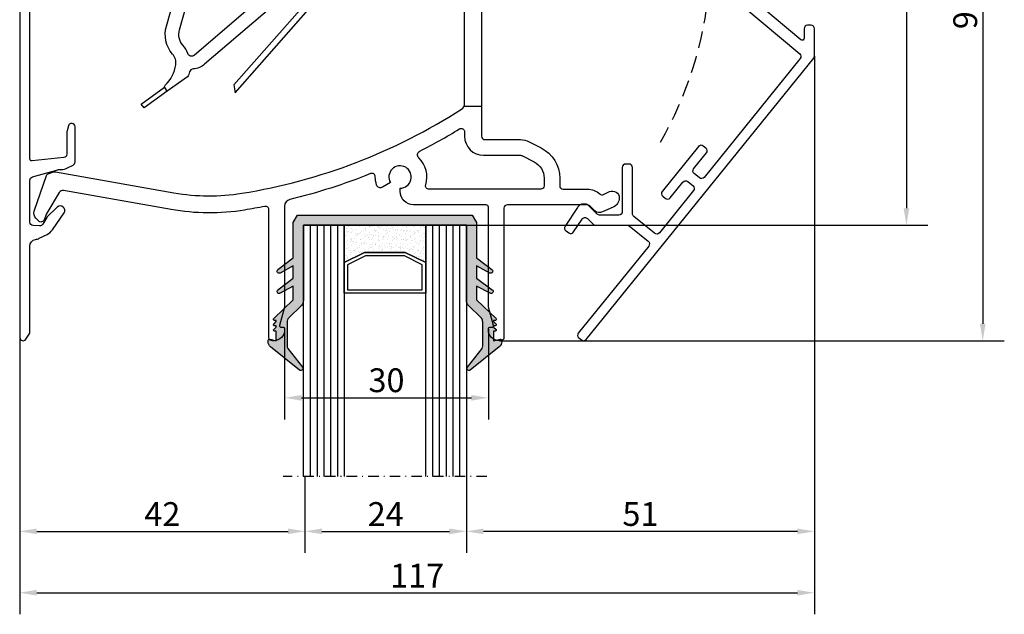
# Model space of a CAD drawing. Units: millimetres. Extents: x 6038 to 14624, y 670 to 4443.
# Drawn here: x 7670 to 7815, y 859 to 947 of the extents above; entities that cross this region are included whole.
import ezdxf

# ---------------------------------------------------------------- set-up
doc = ezdxf.new("R2010")
doc.units = ezdxf.units.MM
doc.linetypes.add('DGN Style 4', pattern=[1.5429661515000002, 0.7710012, -0.3855006, 0.0009637515, -0.3855006])
doc.linetypes.add('HIDDEN', pattern=[0.375, 0.25, -0.125])
doc.layers.get('0').update_dxf_attribs({"lineweight": 25})
doc.layers.add('Dimensions', color=7, linetype='Continuous', lineweight=25, true_color=0x008000)
doc.layers.add('glas en -rubbers', color=254, linetype='Continuous')
doc.layers.add('Raamkaders', color=253, linetype='Continuous')
doc.styles.add('Note Text (ISO)', font='tahoma.ttf')
doc.dimstyles.new('Default (ISO)', dxfattribs={"dimtxt": 3.5, "dimasz": 2.5, "dimexe": 3.174999999999998, "dimexo": 0, "dimgap": 0.762, "dimtad": 1, "dimrnd": 1e-08, "dimzin": 0, "dimtxsty": 'Note Text (ISO)', "dimcen": 0.09, "dimdle": 10, "dimclrd": 256, "dimclre": 256, "dimclrt": 256, "dimazin": 0, "dimtfac": 1.00148570537567, "dimtmove": 0, "dimatfit": 3, "dimfxl": 1, "dimtolj": 1, "dimtzin": 0, "dimlwd": -1, "dimlwe": -1, "dimarcsym": 0})

# ---------------------------------------------------------------- blocks, each defined once
blk = doc.blocks.new('P0014230_Binnenprofiel')
blk.add_lwpolyline([(5.520621320814371, -49.04999256190376, 0.1989123673796584), (5.874269368466685, -49.19621043973893), (10.53607231968181, -49.1931948869701, -0.1718314268301275), (10.85080452749344, -49.30441834060093), (13.63744554634604, -51.5580126877926, -0.4142135623730969), (13.71181321225595, -52.26119790540361), (3.354355553997266, -65.06852341077092, 0.4142135623730946), (3.42872321990717, -65.77170862838193), (3.817499661667625, -66.08611740423248, 0.4142135623731015), (4.520684879279088, -66.01174973832303), (38.00449892674624, -24.60794971166797, 0.1718314268301263), (38.11572238037752, -24.29321750385634), (38.11312336645778, -20.2753502374967, 0.4142135623730951), (37.61280003910542, -19.77567377406604), (37.11280014371368, -19.77599720602666, 0.4142135623730951), (36.61312368028257, -20.27632053337902), (36.61402764465902, -21.67377702640943, -0.6370702608074936), (36.12134012281649, -21.90390910927499), (6.87230478189349, 2.606721544692391, 0.1763269807084653), (5.779308800450053, 3.00373905478591), (-0.7019404453130846, 2.999546567605648, 0.4142135623730951), (-1.201616908744199, 2.499223240253286), (-1.200302232030936, 0.4668383839430135, 0.3152987888789865), (-0.8710084458971323, -0.002795016435356956), (-0.1024236655548521, -0.2819740994032145, 0.5205670505517439), (0.299999937235043, 0.000194059176465089), (0.2992237005296374, 1.200193808116637, -0.4142135623730951), (0.5990295785877606, 1.500387804528145), (5.359943348621528, 1.503467468523468, -0.1763269807084651), (5.681412754928715, 1.386697612613716), (35.95163500616445, -23.97968554380714, -0.4091108014277114), (36.0192654735788, -24.67732435913967), (21.88644138437485, -42.15301041962766, -0.4142135623730988), (21.18325616676339, -42.22737808553757), (20.40570328324247, -41.59856053383601, -0.4142135623730966), (20.33133561733257, -40.89537531622454), (22.21778827243679, -38.5627166656609, 0.4142135623730988), (22.14342060652689, -37.85953144804944), (21.75464416476643, -37.54512267219934, 0.4142135623730895), (21.05145894715497, -37.61949033810879), (15.7065097576924, -44.22868984803927, 0.4142135623730933), (15.78087742360231, -44.93187506565073), (16.16965386536322, -45.24628384150128, 0.4142135623730868), (16.87283908297422, -45.17191617559138), (18.75929173807845, -42.83925752502773, -0.414213562373098), (19.46247695568991, -42.76488985911828), (20.24002983921127, -43.39370741081939, -0.4142135623730914), (20.31439750512118, -44.09689262843085), (15.28385709150962, -50.31731569660042, -0.4142135623730951), (14.58067187389815, -50.39168336251078), (11.5163357369297, -47.91351321090269, -0.226276898255), (11.33074461738897, -47.52506020110332), (11.32632499745796, -40.69268192257596, 0.4142135623730951), (10.82600167010514, -40.1930054591453), (10.3260017747134, -40.19332889110592, 0.4142135623730951), (9.826325311282744, -40.69365221845828), (9.830529926772215, -47.19365085855088, -0.4142135623730951), (9.3308534633411, -47.6939741859037), (6.494619286153466, -47.69580884385005, -0.1989123673796584), (6.140971238501152, -47.54959096601488), (4.862327472524157, -46.2726003480625, 0.1989123673796587), (4.437949815341199, -46.09713889466047), (3.93794991994946, -46.09746232662155, 0.1863647910304329), (3.534807139868462, -46.25343200616226, 0.062357322755959), (3.227593901027376, -46.6118724509879), (1.414982889169551, -49.35428164311679, 0.4142135623730971), (1.556405497440664, -50.04710171057241), (1.973526835304256, -50.32280044016488, 0.4142135623730878), (2.666346902760324, -50.18137783189377), (3.914297087264913, -48.29327827003817, -0.4743003103713576), (4.68474304081974, -48.21519498207363)], format="xyb", close=True)
blk = doc.blocks.new('Hendel')
blk.add_lwpolyline([(0.8493353296328223, -4.927334928523123, 2.157123214953858), (-4.999934159662871, -0.02565928771855397, 2.157123214953858)], format="xyb")
blk.add_circle((-1.13686837721616e-12, -9.094947017729282e-13), 2.650000000000023)
at = {"linetype": 'HIDDEN', "ltscale": 10}
blk.add_arc((-49.22369102614107, -7.687900347449613), 54.82043325774511, 329.9739216133923, 19.90571700935048, dxfattribs=at)
blk.add_arc((-1.13686837721616e-12, -9.094947017729282e-13), 4.650000000000041, 276.0212528098635, 184.0528723405384)
blk = doc.blocks.new('Zelfregelende_Klep')
for points in [[(-3.992208138982051, -1.351522975849093, 0.3534034661089803), (-3.248919748155231, -1.478156313735781), (-2.08329761946402, -0.8251473979466937, 0.3390709410072634), (-1.939063617629245, -0.4899309000102221, -4.022808408592543), (-0.6834196780826005, -1.879611008588654, 0.2182165211347259), (-0.9325581706050343, -1.899825796941514), (-2.680135329840368, -2.878859600365104, -0.3130862969517376), (-5.518320928201092, -2.605039840227619, 0.3682496927289865), (-6.037159740603556, -2.606420885446823), (-8.91425245487494, -5.071075908265811, 0.4142135623730238), (-9.077554102365639, -7.186101338827939), (-7.063854797356498, -9.536774980995688), (-7.050774254242015, -9.551609733957775, 0.4032414978238202), (-6.496766078374776, -9.583919758813863), (-5.102868358363366, -8.389840402288428, 0.4184080002796133), (-5.063073323300841, -7.82151653322444), (-6.039218165824195, -6.714462531899699, -0.03069890881905689), (-6.069353928002556, -6.675734018373532), (-6.342246579707307, -6.357175253464902, -0.4142135623740748), (-6.298699473709121, -5.793168471981517), (-6.038776188227303, -5.570505772258912, -0.1726432802314062), (-5.788348781735976, -5.474402843610733), (-5.203007262787423, -5.460054109415978, -0.1175583657899757), (-5.021535795076261, -5.4986449812518), (-1.976251720106802, -6.945633353696394, -0.5305121040074449), (-1.876096356437074, -7.600766842119356), (-22.6585255839816, -25.40398824265321, -0.1633604041868298), (-24.3105008300497, -26.07240641913359, 0.328736840116933), (-24.85699009116956, -26.52883211241988, -0.01421130897468589), (-24.96541330131254, -26.92340979545816, -0.1642066722351301), (-25.18903814850523, -27.23526709641465), (-28.15344647864436, -29.36591323900575), (-28.52822519312463, -28.83378549472354, -0.3213598219884349), (-28.45776033303423, -28.49142728859078, 0.1757232550606481), (-26.89265177238372, -25.4627250459921, 0.2147423644755299), (-27.36852013711973, -23.89097390105417, -0.2531565773121636), (-28.28701129954129, -19.80574923734912), (-26.84831807369733, -14.7016042443247, -0.1731891350532284), (-24.70583224292182, -11.68599917743222), (-14.1878025774356, -4.333116405848159, -0.2939535445674569), (-11.37031090617597, -4.225143719171683, 0.3208342448539933), (-10.90666198473969, -4.184507137641504), (-7.318472194677952, -1.110692399230629, -0.4100315280269767), (-3.999650886594964, -1.343082093751036)], [(0.7848077947485308, -8.07370862897369), (1.04862098793933, -7.773999203989661, -0.1730375716626031), (1.283704641760096, -7.64363346704431), (11.34152232461679, -5.982836808798311, 0.4142135623731783), (11.67101059843412, -5.523013497713691), (11.4355569483298, -4.097101497132826, 0.4142135623730118), (10.97573363724428, -3.767613223315493), (1.070520907354194, -5.403210996087182, -0.09041819503167636), (0.9270449433072372, -5.400815050391884), (-5.279172932373285, -4.161842268023065, 0.1986156140639432), (-6.478874962238251, -4.398900407085421), (-6.995960024373517, -4.743033997484417, 0.4142135623731018), (-7.441473024125798, -6.96148349365285), (-6.52959450904541, -8.33164546500484, 0.4142135623730466), (-5.974982135003984, -8.443023714943138), (-5.641986823013895, -8.221406652891346, 0.4142135623729959), (-5.530608573075142, -7.666794278849011), (-6.442487088155531, -6.296632307497021, -0.4142135623730345), (-6.331108838217688, -5.742019933455595), (-5.81766341661546, -5.400308618724466, -0.203452299423494), (-5.510457720513614, -5.342567976748796), (-0.9896919482705471, -6.332817692389654, -0.2052566265206697), (-0.3487322510188733, -6.79091630999028), (0.1092426567204257, -7.479056004084669)], [(-23.55449432734144, -13.32768472992211), (-13.0389352419304, -5.976529077033319, -0.507981631394081), (-12.12211260132403, -6.290482386390067, 0.1058399766450983), (-11.30202226275173, -7.750620708639872), (-9.043008600521489, -10.31258693011841, -0.4184080002794247), (-9.102701153114822, -11.16507273371508), (-24.16555707467228, -24.0686344857927, -0.5222266303360098), (-25.11868644450237, -23.82099185527022, 0.09099847005971226), (-25.85559244781211, -22.5791554911716, -0.2531565773121064), (-26.35658762731487, -20.35085112915021), (-24.9178944014709, -15.2467061361267, -0.173189135053081)], [(-1.643090358845939, -10.83196325125482), (0.7848077947512593, -8.073708628975965), (0.1092426567231541, -7.479056004087397), (0.1686247695317888, -7.568281829021089, -0.3394542588631847), (0.1358806299961088, -8.054188946578506), (-1.644860529753487, -10.07722995745644), (-2.209401757714431, -10.11319107440704), (-2.318655496871315, -10.23731062636853)]]:
    blk.add_lwpolyline(points, format="xyb", close=True)
blk.add_lwpolyline([(-18.16121882791754, -29.59766152974316), (-1.643090358845939, -10.83196325125482), (-2.318655496871315, -10.23731062636853), (-18.33781116772184, -28.43614244670243)], close=True)
blk.add_lwpolyline([(-28.15344647864436, -29.36591323900575), (-31.56392322134411, -31.81716769081368), (-31.97246562997839, -31.24875490036356), (-28.54501047268309, -28.78529734104268)])
blk = doc.blocks.new('P0014110_Buitenprofiel')
blk.add_lwpolyline([(-34.59999999999991, -69.94999999999982), (-34.59999999999945, -64.75, 0.8775059997302196), (-35.58311746980053, -64.62116867472014), (-35.78311746980035, -65.37116867472014, 0.0652429341303737), (-35.79999999999973, -65.5), (-35.80000000000018, -68.78772053336525, -0.3838640350354444), (-36.24773576836606, -69.28498148104882), (-40.91864146101943, -69.77591345187375, -0.4452286853085489), (-41.25, -69.47755688326288), (-41.25, -35.81651172292095, -0.3541185725306974), (-39.26977922704418, -33.37114272108647), (-25.51617897107826, -30.4477247400946, -0.4142135623730941), (-24.9231493253028, -30.83284269505293), (-24.14266628900259, -34.50472668756629, -0.3590366865769297), (-24.43637452512485, -35.06893495970144), (-25.66785519665518, -35.59166749141514, 0.0652429341303743), (-25.77984852677582, -35.6575463515137), (-26.39208094116748, -36.13469566857111, 0.8775059997302175), (-25.88935648255756, -36.98932166192571), (-23.96749717093735, -36.17354078384506, 0.3590366865769287), (-22.96888916812168, -34.25523265858556), (-23.74937220442189, -30.58334866607129, -0.4142135623730912), (-23.36425424946356, -29.99031902029583), (-0.5248804142015615, -25.13566024717602, -0.2305939312562312), (-0.09992988979956863, -25.24137727369089), (3.504455094464447, -28.25942333393414, -0.3428557594183887), (3.634230971042598, -28.85912683466177, 0.1558330353181323), (3.43707934615577, -30.27557416716354, 0.4152837376396822), (4.13252950451897, -30.76442876377405), (4.62493338102513, -30.67760467494099, 0.488036626208099), (4.846782568398339, -30.25987219516173, -0.1816953280850119), (4.804319176055742, -29.55760008884681, -1.44740095835492), (8.275266404365539, -32.25529854094839, -0.1783448671334202), (7.597048410399111, -32.38960593779029, 0.4611271143537472), (7.25, -32.68589371526105), (7.25, -33.18589371526105, 0.4430809009911688), (7.908433734901337, -33.78304151825978, 0.0972075573254272), (8.775483415452527, -33.52302718946703, 1.053530917403748), (4.993297162942326, -27.17429301785251, -0.3331921815981746), (4.514155167093122, -27.14846957399914), (0.9290053210070255, -24.14652959932937, -0.2219678737077926), (0.75, -23.76317282547734), (0.75, -16.30000000000018, -0.4142135623730951), (1.050000000000182, -16), (1.911212795041138, -16, -0.3275382217185633), (2.197394555465962, -16.21000000000004, 0.1881760554900128), (3.654155844155866, -18.02367651867644, -0.364394676466154), (3.940800203511117, -18.80939265469442), (3.674299990822874, -19.54159597133457, 0.5205670505517545), (3.862238514980163, -19.8100000000004), (4.301109153590915, -19.8100000000004, 0.2078393038492962), (5.762974289754311, -19.17489938225117), (8.141472740263453, -16.62742664804591, 1.223779665778053), (6.846969696969609, -15.83282740752384, -0.0522497766940923), (6.691463751682477, -16.15121154707776), (6.716699120912381, -16.7529283711192), (6.0865355100741, -16.67221951202555), (5.765860268337747, -17.28565423968575), (5.259552603667998, -16.89997234757539), (4.676323356386547, -17.27012254790952), (4.430278144755903, -16.68197628473172), (3.741402123376247, -16.71086701880904), (3.822518207011854, -16.07752385505682), (3.212532574852048, -15.75865164057541), (3.600000000000364, -15.25), (3.231751011677716, -14.66976640812936), (3.822404498124342, -14.42267232427366), (3.793649852745602, -13.7370412270684), (4.429487226653691, -13.8184767592611), (4.746977011697709, -13.21113564128518), (5.257484776423098, -13.6000169764402, -0.0298821011396192), (5.454123711336251, -13.61267489166494, 1.00000000745058), (5.645876288658201, -12.07458160802707, 0.3622355028610185), (2.197394555465962, -14.28999999999996, -0.3275382217185363), (1.911212795041138, -14.5), (1.049999999999727, -14.5, -0.4142135623729737), (0.75, -14.19999999999982), (0.7499999999972715, -8.349999999994907, -0.4142135623732095), (1.249999999992724, -7.850000000000364), (3.009182548229091, -7.850000000000364, -0.0874886635259234), (3.35120269155459, -7.910307379213918), (5.681595971332172, -8.758501167187205, 0.5205670505518625), (5.949999999997544, -8.570562643029916), (5.94999999999709, -7.960133123873675, 0.3152987888788768), (5.292020143323043, -7.020440503088139), (3.864232906543293, -6.50076844803516, 0.0874886635259244), (3.009182548229091, -6.350000000000364), (1.25, -6.350000000000364, -0.4142135623730951), (0.75, -5.850000000000364), (0.75, 0, 0.9999999999999998), (-0.75, 0), (-0.75, -21.62553991701225, -0.3541185725306983), (-2.730220772955363, -24.07090891884673), (-42.35395584540856, -32.49319380637189, 0.3541185725306956), (-42.75, -32.98226760673879), (-42.75, -95.75, 0.7420559691808131), (-41.83397485283058, -96.02735009811295), (-41.33397485283058, -95.27735009811295, 0.1480687391120218), (-41.25, -95), (-41.25, -82.3360132971834, -0.365977381863044), (-40.41666666666652, -81.34999999999991, 0.0717069065712719), (-39.87325770642155, -81.17556149823213), (-38.71156306601733, -80.60896516414459, 0.1303353300825274), (-37.93604543231686, -79.93833631335974), (-36.22301552363388, -77.42682518914899, 0.9003786036707253), (-37.20907356719999, -76.59063479071801), (-38.68605203478774, -78.00206607161272, 0.0690499334846338), (-38.77142540947034, -78.10978046308765), (-39.35751219361191, -79.10475838124876, -0.2843858139782747), (-39.82320501070444, -79.34977122489863), (-40.78487823687192, -79.28252448206104, -0.3939104756149479), (-41.25, -78.78374245693112), (-41.25, -72.62677702505152, -0.3345953195020688), (-40.8878186779084, -72.1461461770823), (-37.15128587062736, -71.0747126358583, -0.0699268119435107), (-36.87564851481056, -71.03597433179675), (-36.61015751816012, -71.03597433179675, 0.1183577996407677), (-35.70217651868097, -70.81798738017369), (-34.87300475012989, -70.39550326209428, 0.2820291683021947)], format="xyb", close=True)
blk = doc.blocks.new('P0157630_Body24')
for p, q in [((23.20000000006985, -28.00000000001069), (20.70000000007349, -28.00000000001069)), ((23.20000000006985, -57.00000000001069), (20.60949280123896, -57.00000000001069))]:
    blk.add_line(p, q)
for points in [[(20.20000000005984, 0.4999999999665761, -0.414213562373145), (21.20000000005984, -0.5000000000329692), (21.20000000005984, -20.00000000004366, 0.4142135623730784), (21.70000000005984, -20.50000000004388), (29.20000000004075, -20.50000000001069, -0.414213562373095), (31.20000000004075, -22.50000000001023), (31.20000000004075, -24.99499061377651, 0.4142135623730617), (31.70000000004075, -25.49499061377674), (33.97595348679988, -25.49499061377674, 0.1953167010080225), (34.32457829990744, -25.35340481506591), (35.08194595814166, -24.61672318427122, -0.3249783590246864), (36.21651090329397, -24.45321622838264), (37.78378556134703, -25.15825503509245, -0.2951667543429972), (38.66840897045131, -26.5262139713825), (38.66840897045131, -27.30502140677913, -0.5442027007669178), (37.96328344015274, -27.76100771887627), (36.34835755523, -27.0345329985837, 0.3077708655693993), (35.79460721182386, -27.13210510939143), (35.62853212697064, -27.29364417567422, -0.195316701008046), (33.88540806143374, -28.0015731692281), (31.40000000000236, -28.0015731692281, -0.414213562373095), (28.90000000000236, -25.5015731692281), (28.90000000000236, -23.30000000005634, 0.4142135623730284), (28.40000000000236, -22.80000000005612), (23.70000000006985, -22.80000000005634, 0.414213562373095), (23.20000000006985, -23.30000000005634), (23.20000000006985, -61.40000003373007, 0.414213562373095), (23.70000000006985, -61.90000003373007), (28.91607715568807, -61.90000003372984, -0.1187727107052029), (30.19133196218536, -62.20726555559054), (31.97724072574147, -63.12091630927648, -0.2815875153199606), (34.69999999985248, -67.57222787738169), (34.69999999985248, -68.70000001210246, 0.414213562373095), (35.19999999985248, -69.20000001210246), (38.77595349344938, -69.20000001210178, -0.1805182183159532), (40.6103697779472, -69.88460007465687, 0.2921909087516849), (41.14306964474872, -69.96283639791886), (42.05815791649638, -69.55118376267069, -0.5442027007667971), (43.46840897709353, -70.46315638686428), (43.46840897709353, -70.46877665462421, -0.2951667543429784), (42.58378556798925, -71.83673559091426), (41.01651090993801, -72.54177439762339, -0.3249783590216387), (39.8819459647948, -72.37826744173094), (39.12457830655694, -71.64158581093443, 0.1953167010078217), (38.77595349344938, -71.50000001222384), (27.00000000662749, -71.50000001222611, 0.4142135623732949), (26.50000000662749, -72.00000001222634), (26.50000000662749, -91.00000001229432, -0.414213562373095), (26.00000000662749, -91.50000001229432), (25.80000000666041, -91.50000001229432, -0.414213562373095), (24.20000000662912, -89.90000001226304), (24.20000000662912, -89.70000001222456, -0.414213562373095), (24.40000000662894, -89.50000001222475), (24.73935493206318, -89.50000001222475, 0.4931454260315798), (24.93254009732118, -89.24823620320421), (24.20681484137094, -86.5397926756732, -0.0655434628154587), (24.20000000662912, -86.48802886665248), (24.20000000662912, -71.84797370623096, 0.414213562373095), (23.85202631262382, -71.50000001222384), (13.20000000667642, -71.50000001222384, -0.4142135623730784), (11.20000000667642, -69.50000001222406), (11.20000000667642, -69.05000001288363, 3.732050769514543), (9.771058073443783, -68.22500001316416), (8.610236487107613, -68.89520066882278, -0.4734736942742839), (7.741758420934275, -68.56750386865679, -0.0836843989003164), (7.550127947984947, -67.36943728461915, 0.5337103926480602), (6.86383416386434, -66.90125912816075, -0.03583223726773005), (-5.036309404935309, -70.71582359082072, 0.3459447879069451), (-5.799999993425445, -71.68750145000604), (-5.799999993425445, -86.48802886665067, -0.06554346281494804), (-5.806814828167262, -86.53979267567115), (-6.532540084111133, -89.2482362032024, 0.4931454260307743), (-6.339354918854042, -89.50000001222247), (-5.999999993425263, -89.50000001222247, -0.414213562373095), (-5.799999993425445, -89.70000001222229), (-5.799999993425445, -89.90000001226304, -0.4142135623731159), (-7.399999993456731, -91.50000001229432), (-7.599999993353777, -91.50000001229432, -0.4142135623731616), (-8.099999993353777, -91.00000001229432), (-8.099999993354686, -72.21764343626023, 0.4726039400710555), (-8.69696659015608, -71.72713606719776, -0.008690040008489637), (-11.69031086523228, -72.26500264612287, -0.08393214079496145), (-22.52489181869078, -72.18849661931381), (-38.3531259772617, -69.39755189232187, 0.3093835736626341), (-38.97034257557152, -69.67730540290427), (-40.82854061846683, -72.7413093772766, 0.04467308442291967), (-40.86779633325023, -72.8213716019452), (-41.206155745057, -73.70266010879504, -0.5486105308763564), (-42.0326177580755, -73.87076177249469), (-42.42449220942035, -73.46493275059538, -0.2814400312726286), (-42.65134047757601, -72.44676260551682), (-40.85588227602238, -67.19581280476109, -0.245131796865256), (-40.52083849899464, -66.87702193086102), (-39.76857859739539, -66.66089996120331, -0.1140646580078681), (-39.54369093045079, -66.64905664095272), (-22.0907713764409, -69.72647723644536, 0.08393214079496145), (-12.08961972709403, -69.79709818426886, 0.102889051125238), (20.24007286948381, -57.42589858938186, 0.2554145257642523), (20.70000000007349, -56.58428032928623), (20.70000000007349, -23.30000000005634, 0.414213562373095), (20.20000000007349, -22.80000000005612), (14.09931016684459, -22.80000000005612, -0.1095178116826989), (12.83145538162807, -22.51892336116885), (-0.3243499446052738, -16.3842705883842, -0.4261000296967526), (-0.6970503376751367, -15.29211338850678, -0.2805439880187272), (1.079937168477954, -14.2098908141254), (1.533093688859481, -14.20989081412563, -0.5317094316596761), (1.718530459773319, -14.48481213280752), (1.414299883282183, -15.23780923309937, 0.3989595459728221), (1.666582679697058, -15.87826642332357), (8.289862933967015, -18.96675272797916, 0.6998577985495531), (8.954524150321959, -18.30271524907266, -0.1092802851495135), (8.600000000011278, -16.70000000012169), (8.600000000011278, -10.30000000004929, 0.414213562373095), (8.100000000011278, -9.800000000049067), (7.900000000058753, -9.800000000049067, -0.3389413179026703), (4.231297790724966, -6.990264661287483, 0.3389413179026635), (3.74857381581387, -6.620562643030325), (2.499999999998181, -6.620562643030553, -0.4142135623731283), (1.499999999998181, -5.62056264303078, -0.414213562373095), (2.499999999998181, -4.620562643031235), (3.600000000034925, -4.620562643031235, 0.414213562373095), (4.100000000034925, -4.120562643031235), (4.100000000034925, -1.999999999998863, 0.4142135623730284), (3.600000000034925, -1.499999999998636), (0.5, -1.499999999998863, -0.414213562373095), (-0.5, -0.4999999999990905), (-0.5, -0.05488379811299637), (-0.5, -2.273736754432321e-13, -0.4142135623731616), (0, 0.4999999999997726), (20.20000000005984, 0.4999999999997726)], [(18.40000000091095, -20.50000003387777, 0.4142135623730951), (18.90000000091095, -20.00000003387777), (18.90000000091095, -2.300000003875084, 0.414213562373095), (18.40000000091095, -1.800000003875084), (6.90000000091095, -1.800000003875311, 0.4142135623730961), (6.40000000091095, -2.300000003875311), (6.40000000091095, -6.000000003853756, 0.414213562373095), (7.90000000091095, -7.500000003853756), (8.60000000018772, -7.500000003853756, -0.414213562373095), (10.90000000042437, -9.80000000409018), (10.90000000042437, -18.00000000387513, 0.414213562373095), (13.40000000042437, -20.50000000387513)], [(19.93880339989119, -60.32946998540524, -0.5860686290148824), (20.69999998874209, -60.75582235372644), (20.69999998874118, -61.40000001289309, 0.414213562373095), (23.49999998874137, -64.20000001289304), (28.91607707930689, -64.20000001289304, -0.1187727107045133), (29.14380115189397, -64.25486885608188), (30.92970998147212, -65.16851964353759, -0.2815875153207105), (32.39999998949861, -67.57222789031903), (32.39999998949861, -68.70000001289304, -0.414213562373095), (31.89999998949861, -69.20000001289304), (15.45587827725922, -69.20000001289304, -0.5039638432804078), (14.97768970560355, -68.55393259716152, 0.2809017502991458), (13.95504867215277, -64.56941584059996, -0.5132507207554118), (14.1002288332711, -63.60531643725903, 0.01917882528029246)]]:
    blk.add_lwpolyline(points, format="xyb", close=True)
blk = doc.blocks.new('Variavent_Assy_24')
for name, p in [('P0014110_Buitenprofiel', (0, 0)), ('P0157630_Body24', (2.053957488579783, -4.749999999884437)), ('Hendel', (53.34315623349198, -31.87888753111565)), ('P0014230_Binnenprofiel', (36.14499429025136, -30.04815598856521)), ('Zelfregelende_Klep', (7.128921879988184, -30.159299822908))]:
    blk.add_blockref(name, p)
blk = doc.blocks.new('*D1049')
at = {"layer": 'Defpoints', "color": 0, "transparency": 16777216}
for p in [(7713.185134642677, 996.6211393009964), (7736.209461165429, 916.6211392888201), (7800.989746037018, 916.6211392888201)]:
    blk.add_point(p, dxfattribs=at)
at = {"layer": 'Dimensions', "transparency": 16777216}
for p, q in [((7713.185134642677, 996.6211393009964), (7804.164746037019, 996.6211393009964)), ((7800.989746037018, 994.1211393009964), (7800.989746037018, 919.1211392888201)), ((7736.209461165429, 916.6211392888201), (7804.164746037019, 916.6211392888201))]:
    blk.add_line(p, q, dxfattribs=at)
for points in [[(7800.573079370351, 994.1211393009964), (7801.406412703685, 994.1211393009964), (7800.989746037018, 996.6211393009964)], [(7800.573079370351, 919.1211392888201), (7801.406412703685, 919.1211392888201), (7800.989746037018, 916.6211392888201)]]:
    blk.add_solid(points, dxfattribs=at)
at = {"layer": 'Dimensions', "transparency": 16777216, "insert": (7798.397826628017, 956.6211392949059), "char_height": 3.5, "attachment_point": 5, "rotation": 90, "style": 'Note Text (ISO)'}
blk.add_mtext('\\A1;80', dxfattribs=at)
blk = doc.blocks.new('*D1050')
at = {"layer": 'Defpoints', "color": 0, "transparency": 16777216}
for p in [(7713.185134642677, 996.6211393009983), (7741.239194649354, 899.6211392993262), (7812.226404045332, 899.6211392993262)]:
    blk.add_point(p, dxfattribs=at)
at = {"layer": 'Dimensions', "transparency": 16777216}
for p, q in [((7713.185134642677, 996.6211393009983), (7815.401404045332, 996.6211393009983)), ((7812.226404045332, 994.1211393009983), (7812.226404045332, 902.1211392993262)), ((7741.239194649354, 899.6211392993262), (7815.401404045332, 899.6211392993262))]:
    blk.add_line(p, q, dxfattribs=at)
for points in [[(7811.809737378665, 994.1211393009983), (7812.643070711999, 994.1211393009983), (7812.226404045332, 996.6211393009983)], [(7811.809737378665, 902.1211392993262), (7812.643070711999, 902.1211392993262), (7812.226404045332, 899.6211392993262)]]:
    blk.add_solid(points, dxfattribs=at)
at = {"layer": 'Dimensions', "transparency": 16777216, "insert": (7809.645062205169, 948.1211393001598), "char_height": 3.5, "attachment_point": 5, "rotation": 90, "style": 'Note Text (ISO)'}
blk.add_mtext('\\A1;97', dxfattribs=at)
blk = doc.blocks.new('*D1051')
at = {"layer": 'Defpoints', "color": 0, "transparency": 16777216}
for p in [(7709.439092137828, 901.3211392888691), (7739.439092137882, 901.3211392888691), (7739.439092137882, 891.2208589098238)]:
    blk.add_point(p, dxfattribs=at)
at = {"layer": 'Dimensions', "transparency": 16777216}
for p, q in [((7709.439092137828, 901.3211392888691), (7709.439092137828, 888.0458589098239)), ((7739.439092137882, 901.3211392888691), (7739.439092137882, 888.0458589098239)), ((7711.939092137828, 891.2208589098238), (7736.939092137882, 891.2208589098238))]:
    blk.add_line(p, q, dxfattribs=at)
for points in [[(7711.939092137828, 891.6375255764905), (7711.939092137828, 890.8041922431572), (7709.439092137828, 891.2208589098238)], [(7736.939092137882, 891.6375255764905), (7736.939092137882, 890.8041922431572), (7739.439092137882, 891.2208589098238)]]:
    blk.add_solid(points, dxfattribs=at)
at = {"layer": 'Dimensions', "transparency": 16777216, "insert": (7724.439092137855, 893.8057266062644), "char_height": 3.5, "attachment_point": 5, "style": 'Note Text (ISO)'}
blk.add_mtext('\\A1;30', dxfattribs=at)
blk = doc.blocks.new('*D1052')
at = {"layer": 'Defpoints', "color": 0, "transparency": 16777216}
for p in [(7712.439461165412, 879.6311392888181), (7736.209461165426, 879.6311392888181), (7736.209461165426, 871.5658295739415)]:
    blk.add_point(p, dxfattribs=at)
at = {"layer": 'Dimensions', "transparency": 16777216}
for p, q in [((7712.439461165412, 879.6311392888181), (7712.439461165412, 868.3908295739416)), ((7736.209461165426, 879.6311392888181), (7736.209461165426, 868.3908295739416)), ((7714.939461165412, 871.5658295739415), (7733.709461165426, 871.5658295739415))]:
    blk.add_line(p, q, dxfattribs=at)
for points in [[(7714.939461165412, 871.9824962406082), (7714.939461165412, 871.1491629072749), (7712.439461165412, 871.5658295739415)], [(7733.709461165426, 871.9824962406082), (7733.709461165426, 871.1491629072749), (7736.209461165426, 871.5658295739415)]]:
    blk.add_solid(points, dxfattribs=at)
at = {"layer": 'Dimensions', "transparency": 16777216, "insert": (7724.324461165418, 874.1142634221618), "char_height": 3.5, "attachment_point": 5, "style": 'Note Text (ISO)'}
blk.add_mtext('\\A1;24', dxfattribs=at)
blk = doc.blocks.new('*D1053')
at = {"layer": 'Defpoints', "color": 0, "transparency": 16777216}
for p in [(7670.435134642673, 900.1311393009967), (7712.439461165412, 879.6311392888181), (7712.439461165412, 871.5658295739415)]:
    blk.add_point(p, dxfattribs=at)
at = {"layer": 'Dimensions', "transparency": 16777216}
for p, q in [((7670.435134642673, 900.1311393009967), (7670.435134642673, 868.3908295739416)), ((7712.439461165412, 879.6311392888181), (7712.439461165412, 868.3908295739416)), ((7672.935134642673, 871.5658295739415), (7709.939461165412, 871.5658295739415))]:
    blk.add_line(p, q, dxfattribs=at)
for points in [[(7672.935134642673, 871.9824962406082), (7672.935134642673, 871.1491629072749), (7670.435134642673, 871.5658295739415)], [(7709.939461165412, 871.9824962406082), (7709.939461165412, 871.1491629072749), (7712.439461165412, 871.5658295739415)]]:
    blk.add_solid(points, dxfattribs=at)
at = {"layer": 'Dimensions', "transparency": 16777216, "insert": (7691.43729790405, 874.1142634221618), "char_height": 3.5, "attachment_point": 5, "style": 'Note Text (ISO)'}
blk.add_mtext('\\A1;42', dxfattribs=at)
blk = doc.blocks.new('*D1054')
at = {"layer": 'Defpoints', "color": 0, "transparency": 16777216}
for p in [(7787.445851313302, 941.5297658085744), (7736.209461165426, 879.6311392888181), (7736.209461165426, 871.5658295739415)]:
    blk.add_point(p, dxfattribs=at)
at = {"layer": 'Dimensions', "transparency": 16777216}
for p, q in [((7787.445851313302, 941.5297658085744), (7787.445851313302, 868.3908295739416)), ((7736.209461165426, 879.6311392888181), (7736.209461165426, 868.3908295739416)), ((7784.945851313302, 871.5658295739415), (7738.709461165426, 871.5658295739415))]:
    blk.add_line(p, q, dxfattribs=at)
for points in [[(7738.709461165426, 871.9824962406082), (7738.709461165426, 871.1491629072749), (7736.209461165426, 871.5658295739415)], [(7784.945851313302, 871.9824962406082), (7784.945851313302, 871.1491629072749), (7787.445851313302, 871.5658295739415)]]:
    blk.add_solid(points, dxfattribs=at)
at = {"layer": 'Dimensions', "transparency": 16777216, "insert": (7761.827656239364, 874.1201398492941), "char_height": 3.5, "attachment_point": 5, "style": 'Note Text (ISO)'}
blk.add_mtext('\\A1;51', dxfattribs=at)
blk = doc.blocks.new('*D1055')
at = {"layer": 'Defpoints', "color": 0, "transparency": 16777216}
for p in [(7787.445851313302, 941.5297658085744), (7670.435134642673, 900.1311393009962), (7787.445851313302, 862.5325465340541)]:
    blk.add_point(p, dxfattribs=at)
at = {"layer": 'Dimensions', "transparency": 16777216}
for p, q in [((7787.445851313302, 941.5297658085744), (7787.445851313302, 859.3575465340541)), ((7670.435134642673, 900.1311393009962), (7670.435134642673, 859.3575465340541)), ((7672.935134642673, 862.5325465340541), (7784.945851313302, 862.5325465340541))]:
    blk.add_line(p, q, dxfattribs=at)
for points in [[(7672.935134642673, 862.9492132007207), (7672.935134642673, 862.1158798673874), (7670.435134642673, 862.5325465340541)], [(7784.945851313302, 862.9492132007207), (7784.945851313302, 862.1158798673874), (7787.445851313302, 862.5325465340541)]]:
    blk.add_solid(points, dxfattribs=at)
at = {"layer": 'Dimensions', "transparency": 16777216, "insert": (7728.939843224508, 865.0504229611863), "char_height": 3.5, "attachment_point": 5, "style": 'Note Text (ISO)'}
blk.add_mtext('\\A1;117', dxfattribs=at)
blk = doc.blocks.new('glas24')
at = {"layer": 'Raamkaders'}
h = blk.add_hatch(dxfattribs=at)
h.set_pattern_fill('AR-SAND', color=256, scale=0.02, style=0)
h.set_pattern_definition([(37.50000000000001, (-164.5232626765497, -179.1425647741745), (-0.03200062591968091, 0.9788264746586848), [0, -0.7721600000000001, 0, -0.8636, 0, -0.8255]), (7.499999999999999, (-164.5232626765497, -179.1425647741745), (0.8990465662760053, 1.433650201136708), [0, -0.41656, 0, -0.69596, 0, -0.2667]), (327.5, (-165.1481026765497, -179.1425647741745), (1.581984740482916, 0.002874369357091524), [0, -0.254, 0, -0.9144, 0, -1.1938]), (317.5, (-165.1481026765497, -179.1425647741745), (1.527112904944594, 0.4458586465144326), [0, -0.127, 0, -0.59944, 0, -0.6858])])
h.paths.add_polyline_path([(18, 5.500000000000028), (15, 4.000000000000028), (9, 4.000000000000028), (6, 5.500000000000028), (6, 0), (18, 0)])
for p, q in [((1, 2.842170943040401e-14), (1, 37.00000000000011)), ((2, 2.842170943040401e-14), (2, 37.00000000000011)), ((3, 2.842170943040401e-14), (3, 37.00000000000011)), ((4, 5.684341886080801e-14), (4, 37.00000000000011)), ((5, 2.842170943040401e-14), (5, 37.00000000000011)), ((19, 2.842170943040401e-14), (19, 37.00000000000011)), ((20, 2.842170943040401e-14), (20, 37.00000000000011)), ((21, 2.842170943040401e-14), (21, 37.00000000000011)), ((22, 2.842170943040401e-14), (22, 37.00000000000011)), ((23, 2.842170943040401e-14), (23, 37.00000000000011))]:
    blk.add_line(p, q, dxfattribs=at)
at = {"layer": 'Raamkaders', "flags": 128}
for points in [[(0, 37.00000000000011), (0, 0), (6, 1.13686837721616e-13), (6, 37.00000000000013)], [(18, 37.00000000000011), (18, 0), (24, 1.13686837721616e-13), (24, 37.0000000000001)]]:
    blk.add_lwpolyline(points, dxfattribs=at)
at = {"layer": 'Raamkaders'}
for points in [[(18, 10.00000000000003), (6, 10.00000000000003), (6, 5.500000000000028), (9, 4.000000000000028), (15, 4.000000000000028), (18, 5.500000000000028)], [(17.5, 9.500000000000028), (17.5, 5.809016994374844), (14.88196601124946, 4.500000000000028), (9.11803398875054, 4.500000000000028), (6.5, 5.809016994374844), (6.5, 9.500000000000028)], [(18, 5.500000000000028), (15, 4.000000000000028), (9, 4.000000000000028), (6, 5.500000000000028), (6, 0), (18, 0)]]:
    blk.add_lwpolyline(points, close=True, dxfattribs=at)

msp = doc.modelspace()

# ---------------------------------------------------------------- hatches: boundary and pattern name
at = {"layer": 'glas en -rubbers'}
h = msp.add_hatch(color=4, dxfattribs=at)
edge = h.paths.add_edge_path()
edge.add_line((7737.709461165426, 908.8211392888195), (7740.018684845763, 907.1304823332109))
edge.add_arc((7739.841464874004, 906.8884222546974), 0.3000000000003136, -117.70428831381759, 53.7909416414941, ccw=False)
edge.add_line((7739.70199238044, 906.6228146050732), (7737.709461165426, 907.6691071251014))
edge.add_line((7737.709461165426, 907.6691071251014), (7737.709461165426, 905.6584459847061))
edge.add_line((7737.709461165426, 905.6584459847061), (7740.57486478698, 902.8788042814856))
edge.add_arc((7740.470422222121, 902.7711392888198), 0.1500000000006945, -89.99999999965269, 45.87039477650228, ccw=False)
edge.add_line((7740.470422222122, 902.6211392888197), (7740.209461165426, 902.6211392888197))
edge.add_line((7740.209461165426, 902.6211392888197), (7740.209461165426, 902.4332713231759))
edge.add_line((7740.209461165426, 902.4332713231759), (7740.565527182604, 902.077205305998))
edge.add_arc((7740.459461165426, 901.9711392888196), 0.1500000000002183, -90, 45.00000000012278, ccw=False)
edge.add_line((7740.459461165426, 901.8211392888195), (7740.209461165426, 901.8211392888195))
edge.add_line((7740.209461165426, 901.8211392888195), (7740.209461165426, 901.6332713231757))
edge.add_line((7740.209461165426, 901.6332713231757), (7740.565527182603, 901.2772053059978))
edge.add_arc((7740.459461165426, 901.1711392888199), 0.1499999999992536, -90, 45.00000000024562, ccw=False)
edge.add_line((7740.459461165426, 901.0211392888202), (7740.209461165426, 901.0211392888202))
edge.add_line((7740.209461165426, 901.0211392888202), (7740.209461165426, 899.6211392888197))
edge.add_line((7740.209461165426, 899.6211392888197), (7741.166045630357, 899.8337136143607))
edge.add_arc((7741.210813433027, 899.64016876659), 0.1986548873159306, -0.4862858586764105, 103.02373374834082, ccw=False)
edge.add_line((7741.409461165425, 899.6384827453246), (7741.406834518428, 899.485120281113))
edge.add_arc((7740.406981154136, 899.502244822321), 0.9999999999988011, 308.6361918564294, 359.0187881019816, ccw=False)
edge.add_line((7741.031354287084, 898.7211185899803), (7736.770208364862, 895.3150813590516))
edge.add_arc((7736.582896424977, 895.549419228754), 0.3000000000002949, 141.3806305812776, 308.6361918565352, ccw=False)
edge.add_line((7736.348503569293, 895.7366623573441), (7738.523173699146, 898.4589365777381))
edge.add_arc((7737.609461165425, 898.8652977541822), 1.000000000000008, 336.0235463772983, 360)
edge.add_line((7738.609461165425, 898.8652977541822), (7738.609461165425, 902.3452755788883))
edge.add_arc((7737.609461165426, 902.3452755788892), 0.9999999999990905, 359.9999999999479, 395.2284080659996)
edge.add_line((7738.426320159955, 902.9221129763034), (7736.392602170897, 904.9228628070321))
edge.add_arc((7737.209461165427, 905.4997002044481), 1.000000000001037, 180.0000000000521, 215.2284080660547, ccw=False)
edge.add_line((7736.209461165426, 905.4997002044472), (7736.209461165426, 916.6211392888197))
edge.add_line((7736.209461165426, 916.6211392888197), (7712.209461165426, 916.6211392888197))
edge.add_line((7712.209461165426, 916.6211392888197), (7712.209461165426, 905.5214653473793))
edge.add_arc((7711.209461165426, 905.5214653473784), 1, -45.321755193518925, 5.212541509536095e-11, ccw=False)
edge.add_line((7711.912585927151, 904.8103988459532), (7710.106336403701, 903.0243229117821))
edge.add_arc((7710.809461165424, 902.313256410356), 0.9999999999994043, 134.6782448063704, 179.9999999999479)
edge.add_line((7709.809461165425, 902.3132564103569), (7709.809461165426, 898.8652977541822))
edge.add_arc((7710.809461165426, 898.8652977541822), 1, 180, 203.9764536227017)
edge.add_line((7709.895748631705, 898.4589365777381), (7712.070418761558, 895.7366623573441))
edge.add_arc((7711.836025905875, 895.549419228754), 0.2999999999997368, -128.63619185639948, 38.6193694187225, ccw=False)
edge.add_line((7711.64871396599, 895.3150813590516), (7707.385088032476, 898.7231009231252))
edge.add_arc((7708.009461165425, 899.5042271554655), 0.9999999999991367, 179.9999999999479, 231.3638081435137, ccw=False)
edge.add_line((7707.009461165426, 899.5042271554664), (7707.009461165426, 899.6384827453246))
edge.add_arc((7707.209461165427, 899.6384827453251), 0.2000000000007276, 77.4711922911311, 180.0000000001303, ccw=False)
edge.add_line((7707.252847256989, 899.833720157362), (7708.209461165426, 899.6211392888197))
edge.add_line((7708.209461165426, 899.6211392888197), (7708.209461165426, 901.0211392888202))
edge.add_line((7708.209461165426, 901.0211392888202), (7707.959461165426, 901.0211392888202))
edge.add_arc((7707.959461165426, 901.1711392888199), 0.1499999999996362, 180, 270, ccw=False)
edge.add_arc((7707.959461165427, 901.1711392888203), 0.1500000000005457, 135.0000000003685, 180.0000000001737, ccw=False)
edge.add_line((7707.853395148248, 901.2772053059978), (7708.209461165426, 901.6332713231757))
edge.add_line((7708.209461165426, 901.6332713231757), (7708.209461165426, 901.8211392888195))
edge.add_line((7708.209461165426, 901.8211392888195), (7707.959461165426, 901.8211392888195))
edge.add_arc((7707.959461165426, 901.9711392888196), 0.1500000000000909, 179.9999999998263, 270, ccw=False)
edge.add_arc((7707.959461165427, 901.9711392888205), 0.1500000000005457, 135.0000000003685, 180.0000000001737, ccw=False)
edge.add_line((7707.853395148248, 902.077205305998), (7708.209461165426, 902.4332713231759))
edge.add_line((7708.209461165426, 902.4332713231759), (7708.209461165426, 902.6211392888197))
edge.add_line((7708.209461165426, 902.6211392888197), (7707.959461165426, 902.6211392888197))
edge.add_arc((7707.959461165426, 902.7711392888198), 0.1500000000000909, 179.9999999998263, 270, ccw=False)
edge.add_arc((7707.959461165427, 902.7711392888207), 0.1500000000005457, 135.0000000003685, 180.0000000001737, ccw=False)
edge.add_line((7707.853395148248, 902.8772053059981), (7710.709461165426, 905.6584459847061))
edge.add_line((7710.709461165426, 905.6584459847061), (7710.709461165426, 907.6691071251014))
edge.add_line((7710.709461165426, 907.6691071251014), (7708.775920113874, 906.618787675731))
edge.add_arc((7708.632720649158, 906.8824046579318), 0.2999999999995436, 126.97016165907601, 298.5112658221593, ccw=False)
edge.add_line((7708.452300940061, 907.1220893019315), (7710.709461165426, 908.8211392888195))
edge.add_line((7710.709461165426, 908.8211392888195), (7710.709461165426, 910.6304594079409))
edge.add_line((7710.709461165426, 910.6304594079409), (7708.779215155982, 909.5868003569537))
edge.add_arc((7708.632720649157, 909.8486005851248), 0.3000000000003626, 128.3254404680607, 299.22989295284754, ccw=False)
edge.add_line((7708.446682421046, 910.0839509148061), (7710.709461165426, 911.8211392888195))
edge.add_line((7710.709461165426, 911.8211392888195), (7710.709461165426, 917.0230630774665))
edge.add_line((7710.709461165426, 917.0230630774665), (7711.343435761641, 918.1211392888197))
edge.add_line((7711.343435761641, 918.1211392888197), (7737.07548656921, 918.1211392888197))
edge.add_line((7737.07548656921, 918.1211392888197), (7737.709461165426, 917.0230630774665))
edge.add_line((7737.709461165426, 917.0230630774665), (7737.709461165426, 911.8211392888195))
edge.add_line((7737.709461165426, 911.8211392888195), (7739.959088976193, 910.092701282975))
edge.add_arc((7739.776311634307, 909.8548096200423), 0.2999999999998776, -118.38048573463652, 52.46414314549912, ccw=False)
edge.add_line((7739.633714259232, 909.5908664658934), (7737.709461165426, 910.6304594079409))
edge.add_line((7737.709461165426, 910.6304594079409), (7737.709461165426, 908.8211392888195))

# ---------------------------------------------------------------- linework, layer by layer
at = {"layer": 'glas en -rubbers', "color": 5, "linetype": 'DGN Style 4', "lineweight": -3, "ltscale": 2}
msp.add_line((7739.209451436125, 879.6211392888197), (7709.209451436125, 879.6211392888197), dxfattribs=at)
at = {"layer": 'glas en -rubbers', "color": 4}
msp.add_lwpolyline([(7737.709461165426, 908.8211392888195), (7740.018684845763, 907.1304823332109, -0.9284058067827564), (7739.70199238044, 906.6228146050732), (7737.709461165426, 907.6691071251014), (7737.709461165426, 905.6584459847061), (7740.57486478698, 902.8788042814856, -0.6736860358430105), (7740.470422222122, 902.6211392888197), (7740.209461165426, 902.6211392888197), (7740.209461165426, 902.4332713231759), (7740.565527182604, 902.077205305998, -0.6681786379192989), (7740.459461165426, 901.8211392888195), (7740.209461165426, 901.8211392888195), (7740.209461165426, 901.6332713231757), (7740.565527182603, 901.2772053059978, -0.668178637919068), (7740.459461165426, 901.0211392888202), (7740.209461165426, 901.0211392888202), (7740.209461165426, 899.6211392888197), (7741.166045630357, 899.8337136143607, -0.4850888181237216), (7741.409461165425, 899.6384827453246), (7741.406834518428, 899.485120281113, -0.2234467518627058), (7741.031354287084, 898.7211185899803), (7736.770208364862, 895.3150813590516, -0.8945395224966434), (7736.348503569293, 895.7366623573441), (7738.523173699146, 898.4589365777381, 0.1050003609707653), (7738.609461165425, 898.8652977541822), (7738.609461165425, 902.3452755788883, 0.1549351057436983), (7738.426320159955, 902.9221129763034), (7736.392602170897, 904.9228628070321, -0.1549351057435421), (7736.209461165426, 905.4997002044472), (7736.209461165426, 916.6211392888197), (7712.209461165426, 916.6211392888197), (7712.209461165426, 905.5214653473793, -0.2003722456542652), (7711.912585927151, 904.8103988459532), (7710.106336403701, 903.0243229117821, 0.2003722456542649), (7709.809461165425, 902.3132564103569), (7709.809461165426, 898.8652977541822, 0.1050003609707652), (7709.895748631705, 898.4589365777381), (7712.070418761558, 895.7366623573441, -0.8945395224966434), (7711.64871396599, 895.3150813590516), (7707.385088032476, 898.7231009231252, -0.2279461892246144), (7707.009461165426, 899.5042271554664), (7707.009461165426, 899.6384827453246, -0.4798109543812495), (7707.252847256989, 899.833720157362), (7708.209461165426, 899.6211392888197), (7708.209461165426, 901.0211392888202), (7707.959461165426, 901.0211392888202, -0.4142135623730949), (7707.809461165426, 901.1711392888199, -0.1989123673797157), (7707.853395148248, 901.2772053059978), (7708.209461165426, 901.6332713231757), (7708.209461165426, 901.8211392888195), (7707.959461165426, 901.8211392888195, -0.414213562373095), (7707.809461165426, 901.97113928882, -0.1989123673797973), (7707.853395148248, 902.077205305998), (7708.209461165426, 902.4332713231759), (7708.209461165426, 902.6211392888197), (7707.959461165426, 902.6211392888197, -0.414213562373095), (7707.809461165426, 902.7711392888202, -0.1989123673797973), (7707.853395148248, 902.8772053059981), (7710.709461165426, 905.6584459847061), (7710.709461165426, 907.6691071251014), (7708.775920113874, 906.618787675731, -0.9287785688702193), (7708.452300940061, 907.1220893019315), (7710.709461165426, 908.8211392888195), (7710.709461165426, 910.6304594079409), (7708.779215155982, 909.5868003569537, -0.9236176406460782), (7708.446682421046, 910.0839509148061), (7710.709461165426, 911.8211392888195), (7710.709461165426, 917.0230630774665), (7711.343435761641, 918.1211392888197), (7737.07548656921, 918.1211392888197), (7737.709461165426, 917.0230630774665), (7737.709461165426, 911.8211392888195), (7739.959088976193, 910.092701282975, -0.9231340510031668), (7739.633714259232, 909.5908664658934), (7737.709461165426, 910.6304594079409)], format="xyb", close=True, dxfattribs=at)

# ---------------------------------------------------------------- block references
msp.add_blockref('Variavent_Assy_24', (7713.185134642673, 995.871139300996))
at = {"layer": 'glas en -rubbers', "xscale": -1, "rotation": 180}
msp.add_blockref('glas24', (7712.209461165426, 916.6211392888197), dxfattribs=at)

# ---------------------------------------------------------------- dimensions: what is measured, and where the dimension line sits
at = {"layer": 'Dimensions'}
for base, p1, p2, picture, middle in [((7800.989746037018, 916.6211392888201), (7713.185134642673, 996.621139300996), (7736.209461165426, 916.6211392888197), '*D1049', (7798.397826628017, 956.6211392949059)), ((7812.226404045332, 899.6211392993262), (7713.185134642673, 996.6211393009978), (7741.23919464935, 899.6211392993257), '*D1050', (7809.645062205169, 948.1211393001598))]:
    dim = msp.add_linear_dim(base=base, p1=p1, p2=p2, angle=90, dimstyle='Default (ISO)', override={"dimdec": 0}, dxfattribs=at)
    dim.commit()
    dim.dimension.update_dxf_attribs({"geometry": picture, "text_midpoint": middle})
for base, p1, p2, picture, middle in [((7787.445851313302, 862.5325465340541), (7670.435134642673, 900.1311393009962), (7787.445851313302, 941.5297658085744), '*D1055', (7728.939843224508, 862.5325465340541)), ((7736.209461165426, 871.5658295739415), (7787.445851313302, 941.5297658085744), (7736.209461165426, 879.6311392888181), '*D1054', (7761.827656239364, 871.5658295739415)), ((7739.439092137882, 891.2208589098238), (7709.439092137828, 901.3211392888691), (7739.439092137882, 901.3211392888691), '*D1051', (7724.439092137855, 891.2208589098238)), ((7712.439461165412, 871.5658295739415), (7670.435134642673, 900.1311393009967), (7712.439461165412, 879.6311392888181), '*D1053', (7691.43729790405, 871.5658295739415)), ((7736.209461165426, 871.5658295739415), (7712.439461165412, 879.6311392888181), (7736.209461165426, 879.6311392888181), '*D1052', (7724.324461165418, 871.5658295739415))]:
    dim = msp.add_linear_dim(base=base, p1=p1, p2=p2, dimstyle='Default (ISO)', override={"dimdec": 0}, dxfattribs=at)
    dim.commit()
    dim.dimension.update_dxf_attribs({"geometry": picture, "text_midpoint": middle, "dimtype": 160})

doc.saveas('drawing.dxf')
